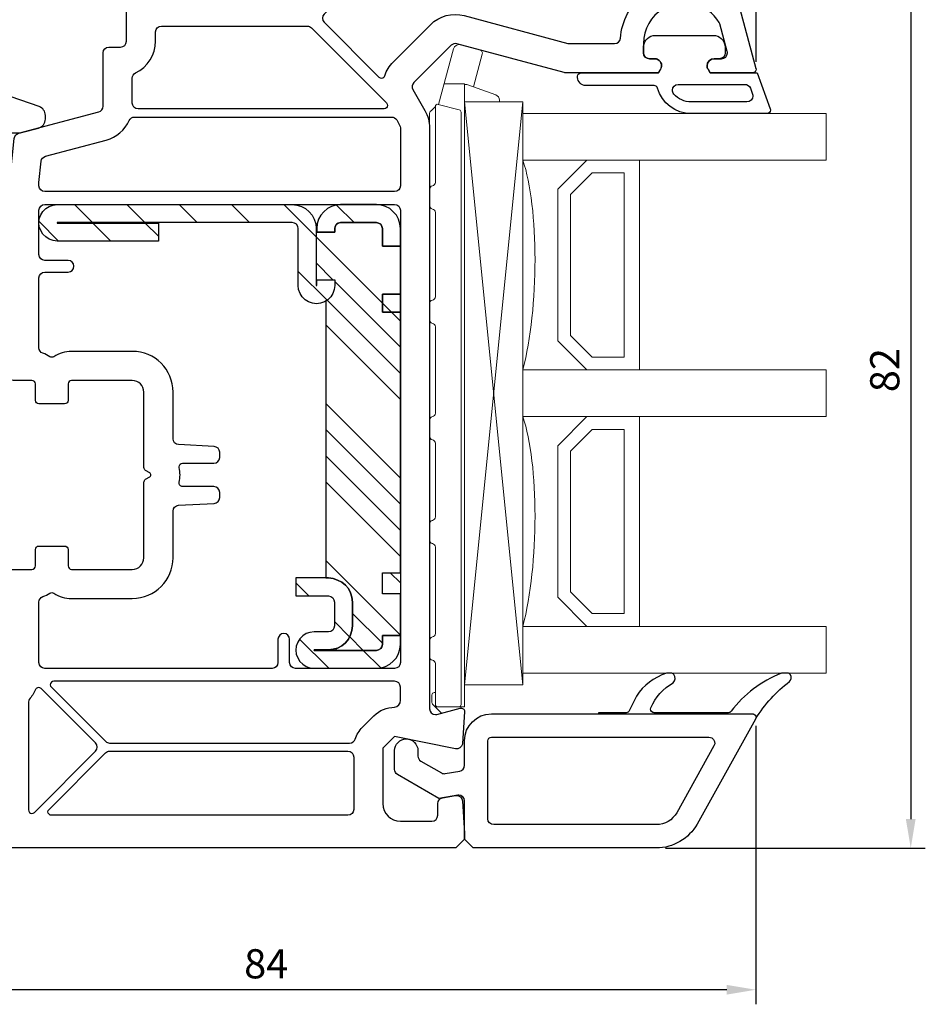
# Model space of a CAD drawing. Units: millimetres. Extents: x 123 to 990, y 22 to 463.
# Drawn here: x 698 to 775, y 220 to 304 of the extents above; entities that cross this region are included whole.
import ezdxf

# ---------------------------------------------------------------- set-up
doc = ezdxf.new("R2010")
doc.units = ezdxf.units.MM
for name, color, linetype in [('cotes', 150, 'Continuous'), ('joints edpm', 6, 'Continuous'), ('profiles', 7, 'Continuous'), ('renforts acier', 1, 'Continuous'), ('renforts polyuréthane durcie', 30, 'Continuous'), ('vitrage', 4, 'Continuous')]:
    doc.layers.add(name, color=color, linetype=linetype)
doc.styles.get("Standard").update_dxf_attribs({"font": 'arial.ttf'})
doc.dimstyles.new('Annotatif', dxfattribs={"dimscale": 0, "dimtxt": 2.5, "dimasz": 2.5, "dimexe": 1.25, "dimexo": 0.625, "dimtad": 1, "dimdec": 0, "dimtxsty": 'Standard', "dimcen": 2.5, "dimadec": 0, "dimazin": 0, "dimtfac": 1, "dimtdec": 0, "dimtmove": 0, "dimatfit": 3, "dimfxl": 1, "dimarcsym": 0})

# ---------------------------------------------------------------- blocks, each defined once
blk = doc.blocks.new('*D176')
at = {"layer": 'cotes', "color": 0, "lineweight": -2}
for p, q in [((754.255, 315.037), (775.25, 315.037)), ((774, 312.537), (774, 235.515)), ((752.963, 233.015), (775.25, 233.015))]:
    blk.add_line(p, q, dxfattribs=at)
at = {"layer": 'cotes', "color": 0}
for points in [[(773.583, 312.537), (774.416, 312.537), (774, 315.037)], [(773.583, 235.515), (774.416, 235.515), (774, 233.015)]]:
    blk.add_solid(points, dxfattribs=at)
at = {"layer": 'Defpoints', "color": 0}
for p in [(753.63, 315.037), (752.338, 233.015), (774, 233.015)]:
    blk.add_point(p, dxfattribs=at)
at = {"layer": 'cotes', "color": 0, "insert": (772.098, 274.026), "char_height": 2.5, "attachment_point": 5, "rotation": 90}
blk.add_mtext('82', dxfattribs=at)
blk = doc.blocks.new('*D178')
at = {"layer": 'cotes', "color": 0, "lineweight": -2}
for p, q in [((709.715, 319.357), (709.715, 345.284)), ((760.734, 300.465), (760.734, 345.284)), ((758.234, 344.034), (712.215, 344.034))]:
    blk.add_line(p, q, dxfattribs=at)
at = {"layer": 'cotes', "color": 0}
for points in [[(712.215, 344.45), (712.215, 343.617), (709.715, 344.034)], [(758.234, 344.45), (758.234, 343.617), (760.734, 344.034)]]:
    blk.add_solid(points, dxfattribs=at)
at = {"layer": 'Defpoints', "color": 0}
for p in [(709.715, 344.034), (709.715, 318.732), (760.734, 299.84)]:
    blk.add_point(p, dxfattribs=at)
at = {"layer": 'cotes', "color": 0, "insert": (735.224, 345.935), "char_height": 2.5, "attachment_point": 5}
blk.add_mtext('51', dxfattribs=at)
blk = doc.blocks.new('*D182')
at = {"layer": 'cotes', "color": 0, "lineweight": -2}
for p, q in [((676.734, 243.505), (676.734, 219.624)), ((760.715, 243.505), (760.715, 219.624)), ((758.215, 220.874), (679.234, 220.874))]:
    blk.add_line(p, q, dxfattribs=at)
at = {"layer": 'cotes', "color": 0}
for points in [[(679.234, 221.291), (679.234, 220.458), (676.734, 220.874)], [(758.215, 221.291), (758.215, 220.458), (760.715, 220.874)]]:
    blk.add_solid(points, dxfattribs=at)
at = {"layer": 'Defpoints', "color": 0}
for p in [(676.734, 244.13), (760.715, 244.13), (676.734, 220.874)]:
    blk.add_point(p, dxfattribs=at)
at = {"layer": 'cotes', "color": 0, "insert": (718.724, 222.776), "char_height": 2.5, "attachment_point": 5}
blk.add_mtext('84', dxfattribs=at)

msp = doc.modelspace()

# ---------------------------------------------------------------- hatches: boundary and pattern name
at = {"layer": 'renforts acier'}
h = msp.add_hatch(dxfattribs=at)
h.set_pattern_fill('ANSI31', color=256, angle=-90)
h.set_pattern_definition([(315, (601.7, 379.8157), (2.245064, 2.245064), [])])
h.paths.add_polyline_path([(709.477, 286.642), (709.477, 285.101), (700.796, 285.101), (700.449, 285.144), (700.102, 285.253), (699.82, 285.448), (699.559, 285.687), (699.386, 285.991), (699.255, 286.316), (699.234, 286.663), (699.255, 287.01), (699.386, 287.336), (699.559, 287.64), (699.82, 287.879), (700.102, 288.074), (700.449, 288.182), (700.796, 288.226), (720.956, 288.226), (721.347, 288.182), (721.738, 288.074), (722.107, 287.879), (722.41, 287.618), (722.671, 287.314), (722.844, 286.967), (722.975, 286.576), (722.996, 286.164), (722.996, 281.281), (723.062, 281.281), (723.062, 281.78), (724.602, 281.78), (724.602, 281.281), (724.559, 280.934), (724.45, 280.609), (724.255, 280.305), (724.016, 280.066), (723.713, 279.871), (723.387, 279.762), (723.04, 279.719), (722.693, 279.762), (722.345, 279.871), (722.063, 280.066), (721.803, 280.305), (721.629, 280.609), (721.499, 280.934), (721.477, 281.281), (721.477, 286.164), (721.434, 286.359), (721.325, 286.533), (721.152, 286.642), (720.956, 286.685), (700.796, 286.685), (700.796, 286.642)])
h.paths.add_polyline_path([(724.602, 285.86), (724.602, 286.164), (724.646, 286.359), (724.754, 286.533), (724.906, 286.642), (725.101, 286.685), (728.172, 286.685), (728.368, 286.642), (728.541, 286.533), (728.65, 286.359), (728.693, 286.164), (728.693, 284.645), (730.234, 284.645), (730.234, 286.164), (730.19, 286.576), (730.082, 286.967), (729.887, 287.314), (729.626, 287.618), (729.322, 287.879), (728.953, 288.074), (728.585, 288.182), (728.172, 288.226), (725.101, 288.226), (724.711, 288.182), (724.32, 288.074), (723.973, 287.879), (723.669, 287.618), (723.409, 287.314), (723.213, 286.967), (723.105, 286.576), (723.062, 286.164), (723.062, 285.86)])
h.paths.add_polyline_path([(728.693, 279.003), (730.234, 279.003), (730.234, 280.544), (728.693, 280.544)])
h.paths.add_polyline_path([(728.693, 256.651), (730.234, 256.651), (730.234, 254.849), (728.693, 254.849)])
h.paths.add_polyline_path([(724.06, 251.573), (722.823, 251.573), (722.476, 251.529), (722.15, 251.421), (721.868, 251.225), (721.608, 250.987), (721.434, 250.683), (721.304, 250.357), (721.26, 250.01), (721.304, 249.663), (721.434, 249.337), (721.608, 249.033), (721.868, 248.795), (722.15, 248.599), (722.476, 248.491), (722.823, 248.448), (728.172, 248.448), (728.585, 248.491), (728.953, 248.599), (729.322, 248.795), (729.626, 249.055), (729.887, 249.359), (730.06, 249.706), (730.19, 250.097), (730.234, 250.487), (730.234, 251.269), (728.693, 251.269), (728.693, 250.487), (728.65, 250.292), (728.541, 250.14), (728.368, 250.032), (728.172, 249.988), (722.823, 249.988), (722.823, 250.032), (724.06, 250.032), (724.472, 250.075), (724.841, 250.184), (725.21, 250.379), (725.514, 250.639), (725.774, 250.943), (725.948, 251.312), (726.078, 251.681), (726.121, 252.093), (726.121, 254.133), (726.078, 254.546), (725.948, 254.914), (725.774, 255.283), (725.514, 255.587), (725.21, 255.848), (724.841, 256.021), (724.472, 256.151), (724.06, 256.195), (721.26, 256.195), (721.26, 254.654), (724.06, 254.654), (724.255, 254.611), (724.429, 254.502), (724.537, 254.329), (724.581, 254.133), (724.581, 252.093), (724.537, 251.898), (724.429, 251.724), (724.255, 251.616)])
at = {"layer": 'renforts polyuréthane durcie'}
h = msp.add_hatch(dxfattribs=at)
h.set_pattern_fill('ANSI34', color=256, scale=0.5, angle=-90)
h.set_pattern_definition([(315, (601.7, 379.816), (6.7352, 6.7352), []), (315, (601.7, 377.571), (6.7352, 6.7352), []), (315, (601.7, 375.326), (6.7352, 6.7352), []), (315, (601.7, 373.0805), (6.7352, 6.7352), [])])
h.paths.add_polyline_path([(728.368, 250.032), (728.541, 250.14), (728.65, 250.292), (728.693, 250.487), (728.693, 251.269), (730.234, 251.269), (730.234, 254.849), (728.693, 254.849), (728.693, 256.651), (730.234, 256.651), (730.234, 279.003), (728.693, 279.003), (728.693, 280.544), (730.234, 280.544), (730.234, 284.645), (728.693, 284.645), (728.693, 286.164), (728.65, 286.359), (728.541, 286.533), (728.368, 286.642), (728.172, 286.685), (725.101, 286.685), (724.906, 286.642), (724.754, 286.533), (724.646, 286.359), (724.602, 286.164), (724.602, 285.86), (723.062, 285.86), (723.062, 285.946), (722.996, 285.91), (722.996, 281.281), (723.062, 281.281), (723.062, 281.78), (724.602, 281.78), (724.602, 281.281), (724.559, 280.934), (724.45, 280.609), (724.255, 280.305), (724.016, 280.066), (723.818, 279.939), (723.832, 279.936), (723.832, 256.195), (724.06, 256.195), (724.472, 256.151), (724.841, 256.021), (725.21, 255.848), (725.514, 255.587), (725.774, 255.283), (725.948, 254.914), (726.078, 254.546), (726.121, 254.133), (726.121, 252.093), (726.078, 251.681), (725.948, 251.312), (725.774, 250.943), (725.514, 250.639), (725.21, 250.379), (724.841, 250.184), (724.472, 250.075), (724.06, 250.032), (722.823, 250.032), (722.823, 249.988), (728.172, 249.988)])

# ---------------------------------------------------------------- linework, layer by layer
at = {"layer": 'joints edpm'}
for points, knots in [([(755.174, 296.037), (755.174, 296.037), (761.671, 296.037), (761.671, 296.037), (761.836, 296.037), (761.971, 296.171), (761.971, 296.337), (761.971, 296.372), (761.964, 296.406), (761.953, 296.439), (761.953, 296.439), (760.825, 299.537), (760.825, 299.537), (760.825, 299.537), (756.788, 299.537), (756.788, 299.537), (756.788, 299.537), (756.615, 299.837), (756.615, 299.837), (756.562, 299.928), (756.534, 300.031), (756.534, 300.137), (756.534, 300.468), (756.803, 300.737), (757.134, 300.737), (757.134, 300.737), (757.584, 300.737), (757.584, 300.737), (757.86, 300.737), (758.084, 300.96), (758.084, 301.237), (758.084, 301.237), (758.084, 301.537), (758.084, 301.537), (758.084, 301.63), (758.08, 301.723), (758.073, 301.817), (758.031, 302.336), (757.597, 302.737), (757.076, 302.737), (757.076, 302.737), (752.092, 302.737), (752.092, 302.737), (751.571, 302.737), (751.137, 302.336), (751.095, 301.817), (751.088, 301.723), (751.084, 301.63), (751.084, 301.537), (751.084, 301.537), (751.084, 301.237), (751.084, 301.237), (751.084, 300.96), (751.308, 300.737), (751.584, 300.737), (751.584, 300.737), (752.034, 300.737), (752.034, 300.737), (752.14, 300.737), (752.243, 300.709), (752.334, 300.656), (752.621, 300.491), (752.719, 300.124), (752.554, 299.837), (752.554, 299.837), (752.381, 299.537), (752.381, 299.537), (752.381, 299.537), (745.734, 299.537), (745.734, 299.537), (745.569, 299.537), (745.434, 299.402), (745.434, 299.237), (745.434, 299.237), (745.434, 299.137), (745.434, 299.137), (745.434, 298.75), (745.748, 298.437), (746.134, 298.437), (746.134, 298.437), (751.999, 298.437), (751.999, 298.437), (752.133, 298.437), (752.251, 298.348), (752.287, 298.218), (752.653, 296.928), (753.832, 296.037), (755.174, 296.037)], [0, 0, 0, 0, 1, 1, 1, 2, 2, 2, 3, 3, 3, 4, 4, 4, 5, 5, 5, 6, 6, 6, 7, 7, 7, 8, 8, 8, 9, 9, 9, 10, 10, 10, 11, 11, 11, 12, 12, 12, 13, 13, 13, 14, 14, 14, 15, 15, 15, 16, 16, 16, 17, 17, 17, 18, 18, 18, 19, 19, 19, 20, 20, 20, 21, 21, 21, 22, 22, 22, 23, 23, 23, 24, 24, 24, 25, 25, 25, 26, 26, 26, 27, 27, 27, 28, 28, 28, 29, 29, 29, 29]), ([(687.934, 299.037), (687.602, 299.037), (687.334, 298.768), (687.334, 298.437), (687.334, 298.331), (687.361, 298.228), (687.414, 298.137), (687.414, 298.137), (687.587, 297.837), (687.587, 297.837), (687.587, 297.837), (689.934, 297.837), (689.934, 297.837), (690.099, 297.837), (690.234, 297.971), (690.234, 298.137), (690.234, 298.137), (690.234, 299.596), (690.234, 299.596), (690.234, 299.607), (690.235, 299.618), (690.239, 299.629), (690.257, 299.681), (690.314, 299.709), (690.366, 299.691), (690.366, 299.691), (699.255, 296.63), (699.255, 296.63), (699.571, 296.515), (699.782, 296.215), (699.782, 295.878), (699.782, 295.878), (699.782, 295.567), (699.782, 295.567), (699.782, 295.205), (699.539, 294.888), (699.189, 294.795), (699.189, 294.795), (697.741, 294.407), (697.741, 294.407), (697.681, 294.39), (697.619, 294.381), (697.556, 294.38), (694.963, 294.31), (692.386, 294.793), (689.995, 295.798), (689.933, 295.823), (689.867, 295.837), (689.801, 295.837), (689.801, 295.837), (681.734, 295.837), (681.734, 295.837), (681.734, 295.837), (681.734, 297.337), (681.734, 297.337), (681.734, 297.613), (681.958, 297.837), (682.234, 297.837), (682.234, 297.837), (683.18, 297.837), (683.18, 297.837), (683.18, 297.837), (683.353, 298.137), (683.353, 298.137), (683.519, 298.424), (683.421, 298.791), (683.134, 298.956), (683.042, 299.009), (682.939, 299.037), (682.834, 299.037), (682.834, 299.037), (682.234, 299.037), (682.234, 299.037), (681.958, 299.037), (681.734, 299.26), (681.734, 299.537), (681.734, 299.537), (681.734, 300.037), (681.734, 300.037), (681.734, 300.589), (682.181, 301.037), (682.734, 301.037), (682.734, 301.037), (687.597, 301.037), (687.597, 301.037), (687.684, 301.037), (687.77, 301.025), (687.853, 301.003), (687.853, 301.003), (688.693, 299.548), (688.693, 299.548), (688.72, 299.503), (688.734, 299.451), (688.734, 299.398), (688.734, 299.398), (688.734, 299.337), (688.734, 299.337), (688.734, 299.171), (688.599, 299.037), (688.434, 299.037), (688.434, 299.037), (687.934, 299.037), (687.934, 299.037)], [0, 0, 0, 0, 1, 1, 1, 2, 2, 2, 3, 3, 3, 4, 4, 4, 5, 5, 5, 6, 6, 6, 7, 7, 7, 8, 8, 8, 9, 9, 9, 10, 10, 10, 11, 11, 11, 12, 12, 12, 13, 13, 13, 14, 14, 14, 15, 15, 15, 16, 16, 16, 17, 17, 17, 18, 18, 18, 19, 19, 19, 20, 20, 20, 21, 21, 21, 22, 22, 22, 23, 23, 23, 24, 24, 24, 25, 25, 25, 26, 26, 26, 27, 27, 27, 28, 28, 28, 29, 29, 29, 30, 30, 30, 31, 31, 31, 32, 32, 32, 33, 33, 33, 34, 34, 34, 34]), ([(755.174, 297.037), (755.174, 297.037), (759.957, 297.037), (759.957, 297.037), (760.233, 297.037), (760.457, 297.261), (760.457, 297.537), (760.457, 297.595), (760.447, 297.653), (760.427, 297.708), (760.427, 297.708), (760.245, 298.208), (760.245, 298.208), (760.173, 298.405), (759.985, 298.537), (759.775, 298.537), (759.775, 298.537), (754.056, 298.537), (754.056, 298.537), (753.779, 298.537), (753.556, 298.313), (753.556, 298.037), (753.556, 297.914), (753.601, 297.795), (753.683, 297.703), (754.062, 297.279), (754.604, 297.037), (755.174, 297.037)], [0, 0, 0, 0, 1, 1, 1, 2, 2, 2, 3, 3, 3, 4, 4, 4, 5, 5, 5, 6, 6, 6, 7, 7, 7, 8, 8, 8, 9, 9, 9, 9]), ([(760.715, 244.13), (760.773, 244.285), (760.695, 244.458), (760.54, 244.517), (760.507, 244.53), (760.471, 244.537), (760.434, 244.537), (760.434, 244.537), (747.234, 244.537), (747.234, 244.537), (747.234, 244.537), (747.234, 244.637), (747.234, 244.637), (747.234, 244.637), (749.595, 244.637), (749.595, 244.637), (749.71, 244.637), (749.815, 244.702), (749.865, 244.806), (749.865, 244.806), (750.469, 246.052), (750.469, 246.052), (751.077, 246.983), (751.985, 247.678), (753.044, 248.022), (753.073, 248.032), (753.105, 248.037), (753.136, 248.037), (753.136, 248.037), (753.421, 248.037), (753.421, 248.037), (753.492, 248.037), (753.561, 248.011), (753.615, 247.965), (753.636, 247.948), (753.656, 247.928), (753.673, 247.907), (753.849, 247.699), (753.822, 247.388), (753.614, 247.213), (752.768, 246.715), (752.104, 245.958), (751.719, 245.054), (751.654, 244.902), (751.725, 244.726), (751.877, 244.661), (751.914, 244.645), (751.954, 244.637), (751.995, 244.637), (751.995, 244.637), (758.353, 244.637), (758.353, 244.637), (758.448, 244.637), (758.537, 244.682), (758.594, 244.758), (759.69, 246.234), (761.187, 247.365), (762.906, 248.017), (762.94, 248.03), (762.976, 248.037), (763.013, 248.037), (763.013, 248.037), (763.426, 248.037), (763.426, 248.037), (763.534, 248.037), (763.635, 247.978), (763.688, 247.883), (763.791, 247.698), (763.757, 247.467), (763.606, 247.319), (762.458, 246.439), (761.479, 245.359), (760.715, 244.13)], [0, 0, 0, 0, 1, 1, 1, 2, 2, 2, 3, 3, 3, 4, 4, 4, 5, 5, 5, 6, 6, 6, 7, 7, 7, 8, 8, 8, 9, 9, 9, 10, 10, 10, 11, 11, 11, 12, 12, 12, 13, 13, 13, 14, 14, 14, 15, 15, 15, 16, 16, 16, 17, 17, 17, 18, 18, 18, 19, 19, 19, 20, 20, 20, 21, 21, 21, 22, 22, 22, 23, 23, 23, 24, 24, 24, 24])]:
    msp.add_open_spline(points, degree=3, knots=knots, dxfattribs=at)
at = {"layer": 'profiles'}
msp.add_lwpolyline([(735.234, 245.037), (735.234, 245.037)], dxfattribs=at)
for points, knots in [([(696.734, 273.437), (696.734, 273.271), (696.868, 273.137), (697.034, 273.137), (697.034, 273.137), (698.634, 273.137), (698.634, 273.137), (698.799, 273.137), (698.934, 273.002), (698.934, 272.837), (698.934, 272.837), (698.934, 271.437), (698.934, 271.437), (698.934, 271.271), (699.068, 271.137), (699.234, 271.137), (699.234, 271.137), (701.434, 271.137), (701.434, 271.137), (701.599, 271.137), (701.734, 271.271), (701.734, 271.437), (701.734, 271.437), (701.734, 272.837), (701.734, 272.837), (701.734, 273.002), (701.868, 273.137), (702.034, 273.137), (702.034, 273.137), (707.234, 273.137), (707.234, 273.137), (707.786, 273.137), (708.234, 272.689), (708.234, 272.137), (708.234, 272.137), (708.234, 265.672), (708.234, 265.672), (708.234, 265.565), (708.291, 265.466), (708.384, 265.412), (708.384, 265.412), (708.734, 265.21), (708.734, 265.21), (708.764, 265.192), (708.789, 265.167), (708.807, 265.137), (708.862, 265.041), (708.829, 264.919), (708.734, 264.863), (708.734, 264.863), (708.384, 264.661), (708.384, 264.661), (708.291, 264.608), (708.234, 264.509), (708.234, 264.402), (708.234, 264.402), (708.234, 257.937), (708.234, 257.937), (708.234, 257.384), (707.786, 256.937), (707.234, 256.937), (707.234, 256.937), (702.034, 256.937), (702.034, 256.937), (701.868, 256.937), (701.734, 257.071), (701.734, 257.237), (701.734, 257.237), (701.734, 258.637), (701.734, 258.637), (701.734, 258.802), (701.599, 258.937), (701.434, 258.937), (701.434, 258.937), (699.234, 258.937), (699.234, 258.937), (699.068, 258.937), (698.934, 258.802), (698.934, 258.637), (698.934, 258.637), (698.934, 257.237), (698.934, 257.237), (698.934, 257.071), (698.799, 256.937), (698.634, 256.937), (698.634, 256.937), (697.034, 256.937), (697.034, 256.937), (696.868, 256.937), (696.734, 256.802), (696.734, 256.637), (696.734, 256.637), (696.734, 248.037), (696.734, 248.037), (696.734, 247.484), (696.286, 247.037), (695.734, 247.037), (695.734, 247.037), (688.234, 247.037), (688.234, 247.037), (688.03, 247.037), (687.847, 247.16), (687.77, 247.349), (687.724, 247.462), (687.614, 247.537), (687.492, 247.537), (687.492, 247.537), (685.087, 247.537), (685.087, 247.537), (685.087, 247.537), (684.914, 247.237), (684.914, 247.237), (684.748, 246.95), (684.847, 246.583), (685.134, 246.417), (685.225, 246.364), (685.328, 246.337), (685.434, 246.337), (685.434, 246.337), (685.934, 246.337), (685.934, 246.337), (686.21, 246.337), (686.434, 246.113), (686.434, 245.837), (686.434, 245.837), (686.434, 245.537), (686.434, 245.537), (686.434, 243.604), (684.867, 242.037), (682.934, 242.037), (682.934, 242.037), (680.534, 242.037), (680.534, 242.037), (679.705, 242.037), (679.034, 242.708), (679.034, 243.537), (679.034, 243.537), (679.034, 245.837), (679.034, 245.837), (679.034, 246.113), (679.258, 246.337), (679.534, 246.337), (679.534, 246.337), (680.334, 246.337), (680.334, 246.337), (680.665, 246.337), (680.934, 246.605), (680.934, 246.937), (680.934, 247.042), (680.906, 247.145), (680.853, 247.237), (680.853, 247.237), (680.68, 247.537), (680.68, 247.537), (680.68, 247.537), (677.034, 247.537), (677.034, 247.537), (676.868, 247.537), (676.734, 247.402), (676.734, 247.237), (676.734, 247.237), (676.734, 236.037), (676.734, 236.037), (676.734, 234.38), (678.077, 233.037), (679.734, 233.037), (679.734, 233.037), (734.984, 233.037), (734.984, 233.037), (734.984, 233.037), (735.734, 233.787), (735.734, 233.787), (735.734, 233.787), (735.734, 234.287), (735.734, 234.287), (735.734, 234.287), (735.549, 237.07), (735.549, 237.07), (735.53, 237.345), (735.292, 237.554), (735.017, 237.536), (734.999, 237.534), (734.981, 237.532), (734.963, 237.529), (734.963, 237.529), (733.847, 237.332), (733.847, 237.332), (733.608, 237.29), (733.434, 237.082), (733.434, 236.84), (733.434, 236.84), (733.434, 235.837), (733.434, 235.837), (733.434, 235.56), (733.21, 235.337), (732.934, 235.337), (732.934, 235.337), (730.234, 235.337), (730.234, 235.337), (729.405, 235.337), (728.734, 236.008), (728.734, 236.837), (728.734, 236.837), (728.734, 241.609), (728.734, 241.609), (728.734, 241.609), (729.734, 242.609), (729.734, 242.609), (729.734, 242.609), (734.954, 241.547), (734.954, 241.547), (735.225, 241.492), (735.489, 241.666), (735.544, 241.937), (735.548, 241.959), (735.551, 241.981), (735.553, 242.003), (735.553, 242.003), (735.733, 244.717), (735.733, 244.717), (735.744, 244.882), (735.619, 245.025), (735.454, 245.036), (735.421, 245.038), (735.388, 245.035), (735.356, 245.026), (735.356, 245.026), (733.363, 244.492), (733.363, 244.492), (733.321, 244.481), (733.277, 244.475), (733.234, 244.475), (732.958, 244.475), (732.734, 244.699), (732.734, 244.975), (732.734, 244.975), (732.734, 294.799), (732.734, 294.799), (732.734, 295.326), (732.595, 295.843), (732.332, 296.299), (732.332, 296.299), (731.301, 298.085), (731.301, 298.085), (731.187, 298.281), (731.22, 298.529), (731.38, 298.689), (731.38, 298.689), (734.582, 301.89), (734.582, 301.89), (734.708, 302.017), (734.892, 302.066), (735.065, 302.02), (735.065, 302.02), (744.268, 299.554), (744.268, 299.554), (744.31, 299.542), (744.353, 299.537), (744.397, 299.537), (744.397, 299.537), (752.38, 299.537), (752.38, 299.537), (752.38, 299.537), (752.553, 299.837), (752.553, 299.837), (752.719, 300.124), (752.621, 300.491), (752.334, 300.656), (752.242, 300.709), (752.139, 300.737), (752.034, 300.737), (752.034, 300.737), (751.584, 300.737), (751.584, 300.737), (751.308, 300.737), (751.084, 300.96), (751.084, 301.237), (751.084, 301.237), (751.084, 302.037), (751.084, 302.037), (751.084, 303.261), (751.724, 304.397), (752.772, 305.031), (754.426, 306.032), (756.578, 305.502), (757.578, 303.848), (757.603, 303.808), (757.621, 303.764), (757.633, 303.719), (757.633, 303.719), (758.264, 301.366), (758.264, 301.366), (758.275, 301.324), (758.281, 301.28), (758.281, 301.237), (758.281, 300.96), (758.057, 300.737), (757.781, 300.737), (757.781, 300.737), (757.134, 300.737), (757.134, 300.737), (756.802, 300.737), (756.534, 300.468), (756.534, 300.137), (756.534, 300.031), (756.561, 299.928), (756.614, 299.837), (756.614, 299.837), (756.787, 299.537), (756.787, 299.537), (756.787, 299.537), (760.434, 299.537), (760.434, 299.537), (760.599, 299.537), (760.734, 299.671), (760.734, 299.837), (760.734, 299.863), (760.73, 299.889), (760.723, 299.914), (760.723, 299.914), (757.466, 312.072), (757.466, 312.072), (756.997, 313.821), (755.413, 315.037), (753.602, 315.037), (753.602, 315.037), (704.234, 315.037), (704.234, 315.037), (703.958, 315.037), (703.734, 314.813), (703.734, 314.537), (703.734, 314.537), (703.734, 312.737), (703.734, 312.737), (703.734, 312.46), (703.958, 312.237), (704.234, 312.237), (704.234, 312.237), (706.234, 312.237), (706.234, 312.237), (706.51, 312.237), (706.734, 312.013), (706.734, 311.737), (706.734, 311.737), (706.734, 302.237), (706.734, 302.237), (706.734, 301.96), (706.51, 301.737), (706.234, 301.737), (706.234, 301.737), (705.234, 301.737), (705.234, 301.737), (704.958, 301.737), (704.734, 301.513), (704.734, 301.237), (704.734, 301.237), (704.734, 296.664), (704.734, 296.664), (704.734, 296.438), (704.582, 296.24), (704.363, 296.181), (704.363, 296.181), (697.487, 294.339), (697.487, 294.339), (697.287, 294.285), (697.141, 294.114), (697.12, 293.908), (697.12, 293.908), (696.734, 290.237), (696.734, 290.237), (696.734, 290.237), (696.734, 273.437), (696.734, 273.437)], [0, 0, 0, 0, 1, 1, 1, 2, 2, 2, 3, 3, 3, 4, 4, 4, 5, 5, 5, 6, 6, 6, 7, 7, 7, 8, 8, 8, 9, 9, 9, 10, 10, 10, 11, 11, 11, 12, 12, 12, 13, 13, 13, 14, 14, 14, 15, 15, 15, 16, 16, 16, 17, 17, 17, 18, 18, 18, 19, 19, 19, 20, 20, 20, 21, 21, 21, 22, 22, 22, 23, 23, 23, 24, 24, 24, 25, 25, 25, 26, 26, 26, 27, 27, 27, 28, 28, 28, 29, 29, 29, 30, 30, 30, 31, 31, 31, 32, 32, 32, 33, 33, 33, 34, 34, 34, 35, 35, 35, 36, 36, 36, 37, 37, 37, 38, 38, 38, 39, 39, 39, 40, 40, 40, 41, 41, 41, 42, 42, 42, 43, 43, 43, 44, 44, 44, 45, 45, 45, 46, 46, 46, 47, 47, 47, 48, 48, 48, 49, 49, 49, 50, 50, 50, 51, 51, 51, 52, 52, 52, 53, 53, 53, 54, 54, 54, 55, 55, 55, 56, 56, 56, 57, 57, 57, 58, 58, 58, 59, 59, 59, 60, 60, 60, 61, 61, 61, 62, 62, 62, 63, 63, 63, 64, 64, 64, 65, 65, 65, 66, 66, 66, 67, 67, 67, 68, 68, 68, 69, 69, 69, 70, 70, 70, 71, 71, 71, 72, 72, 72, 73, 73, 73, 74, 74, 74, 75, 75, 75, 76, 76, 76, 77, 77, 77, 78, 78, 78, 79, 79, 79, 80, 80, 80, 81, 81, 81, 82, 82, 82, 83, 83, 83, 84, 84, 84, 85, 85, 85, 86, 86, 86, 87, 87, 87, 88, 88, 88, 89, 89, 89, 90, 90, 90, 91, 91, 91, 92, 92, 92, 93, 93, 93, 94, 94, 94, 95, 95, 95, 96, 96, 96, 97, 97, 97, 98, 98, 98, 99, 99, 99, 100, 100, 100, 101, 101, 101, 102, 102, 102, 103, 103, 103, 104, 104, 104, 105, 105, 105, 106, 106, 106, 107, 107, 107, 108, 108, 108, 109, 109, 109, 110, 110, 110, 111, 111, 111, 112, 112, 112, 113, 113, 113, 114, 114, 114, 115, 115, 115, 116, 116, 116, 117, 117, 117, 118, 118, 118, 119, 119, 119, 120, 120, 120, 121, 121, 121, 122, 122, 122, 123, 123, 123, 124, 124, 124, 124]), ([(735.712, 304.434), (734.676, 304.712), (733.572, 304.416), (732.814, 303.658), (732.814, 303.658), (729.612, 300.456), (729.612, 300.456), (729.281, 300.125), (729.032, 299.721), (728.885, 299.276), (728.87, 299.232), (728.845, 299.191), (728.812, 299.158), (728.695, 299.041), (728.505, 299.041), (728.388, 299.158), (728.388, 299.158), (723.684, 303.862), (723.684, 303.862), (723.489, 304.057), (723.489, 304.374), (723.684, 304.569), (723.684, 304.569), (725.805, 306.69), (725.805, 306.69), (725.899, 306.784), (726.026, 306.837), (726.159, 306.837), (726.159, 306.837), (750.924, 306.837), (750.924, 306.837), (751.015, 306.837), (751.1, 306.796), (751.157, 306.726), (751.262, 306.597), (751.242, 306.408), (751.114, 306.304), (749.953, 305.36), (749.227, 303.985), (749.103, 302.495), (749.081, 302.236), (748.865, 302.037), (748.605, 302.037), (748.605, 302.037), (744.726, 302.037), (744.726, 302.037), (744.682, 302.037), (744.639, 302.042), (744.597, 302.054), (744.597, 302.054), (735.712, 304.434), (735.712, 304.434)], [0, 0, 0, 0, 1, 1, 1, 2, 2, 2, 3, 3, 3, 4, 4, 4, 5, 5, 5, 6, 6, 6, 7, 7, 7, 8, 8, 8, 9, 9, 9, 10, 10, 10, 11, 11, 11, 12, 12, 12, 13, 13, 13, 14, 14, 14, 15, 15, 15, 16, 16, 16, 17, 17, 17, 17]), ([(729.042, 296.949), (729.042, 296.949), (722.6, 303.39), (722.6, 303.39), (722.507, 303.484), (722.379, 303.537), (722.247, 303.537), (722.247, 303.537), (709.734, 303.537), (709.734, 303.537), (709.458, 303.537), (709.234, 303.313), (709.234, 303.037), (709.234, 303.037), (709.234, 302.237), (709.234, 302.237), (709.234, 301.078), (708.566, 300.023), (707.519, 299.526), (707.345, 299.443), (707.234, 299.267), (707.234, 299.074), (707.234, 299.074), (707.234, 296.937), (707.234, 296.937), (707.234, 296.66), (707.458, 296.437), (707.734, 296.437), (707.734, 296.437), (728.83, 296.437), (728.83, 296.437), (728.995, 296.437), (729.13, 296.571), (729.13, 296.737), (729.13, 296.816), (729.098, 296.893), (729.042, 296.949)], [0, 0, 0, 0, 1, 1, 1, 2, 2, 2, 3, 3, 3, 4, 4, 4, 5, 5, 5, 6, 6, 6, 7, 7, 7, 8, 8, 8, 9, 9, 9, 10, 10, 10, 11, 11, 11, 12, 12, 12, 12]), ([(706.973, 295.441), (706.604, 294.615), (705.883, 294), (705.01, 293.766), (705.01, 293.766), (699.794, 292.368), (699.794, 292.368), (699.594, 292.315), (699.448, 292.144), (699.426, 291.938), (699.426, 291.938), (699.236, 290.132), (699.236, 290.132), (699.235, 290.114), (699.234, 290.097), (699.234, 290.079), (699.234, 290.079), (699.234, 289.837), (699.234, 289.837), (699.234, 289.56), (699.458, 289.337), (699.734, 289.337), (699.734, 289.337), (729.734, 289.337), (729.734, 289.337), (730.01, 289.337), (730.234, 289.56), (730.234, 289.837), (730.234, 289.837), (730.234, 294.799), (730.234, 294.799), (730.234, 294.887), (730.211, 294.973), (730.167, 295.049), (730.167, 295.049), (729.914, 295.487), (729.914, 295.487), (729.825, 295.641), (729.66, 295.737), (729.481, 295.737), (729.481, 295.737), (707.429, 295.737), (707.429, 295.737), (707.232, 295.737), (707.053, 295.621), (706.973, 295.441)], [0, 0, 0, 0, 1, 1, 1, 2, 2, 2, 3, 3, 3, 4, 4, 4, 5, 5, 5, 6, 6, 6, 7, 7, 7, 8, 8, 8, 9, 9, 9, 10, 10, 10, 11, 11, 11, 12, 12, 12, 13, 13, 13, 14, 14, 14, 15, 15, 15, 15]), ([(714.26, 267.477), (714.525, 267.463), (714.734, 267.244), (714.734, 266.978), (714.734, 266.978), (714.734, 266.537), (714.734, 266.537), (714.734, 266.26), (714.51, 266.037), (714.234, 266.037), (714.234, 266.037), (711.551, 266.037), (711.551, 266.037), (711.385, 266.037), (711.251, 265.902), (711.251, 265.737), (711.251, 265.713), (711.254, 265.69), (711.259, 265.667), (711.358, 265.253), (711.358, 264.821), (711.259, 264.407), (711.22, 264.246), (711.32, 264.084), (711.481, 264.045), (711.504, 264.039), (711.527, 264.037), (711.551, 264.037), (711.551, 264.037), (714.234, 264.037), (714.234, 264.037), (714.51, 264.037), (714.734, 263.813), (714.734, 263.537), (714.734, 263.537), (714.734, 263.095), (714.734, 263.095), (714.734, 262.829), (714.525, 262.61), (714.26, 262.596), (714.26, 262.596), (711.207, 262.436), (711.207, 262.436), (710.942, 262.422), (710.734, 262.203), (710.734, 261.937), (710.734, 261.937), (710.734, 257.937), (710.734, 257.937), (710.734, 256.004), (709.167, 254.437), (707.234, 254.437), (707.234, 254.437), (702.034, 254.437), (702.034, 254.437), (701.488, 254.437), (700.954, 254.596), (700.498, 254.895), (700.398, 254.961), (700.269, 254.961), (700.169, 254.895), (699.981, 254.772), (699.779, 254.672), (699.567, 254.597), (699.367, 254.526), (699.234, 254.337), (699.234, 254.125), (699.234, 254.125), (699.234, 248.937), (699.234, 248.937), (699.234, 248.66), (699.458, 248.437), (699.734, 248.437), (699.734, 248.437), (719.234, 248.437), (719.234, 248.437), (719.51, 248.437), (719.734, 248.66), (719.734, 248.937), (719.734, 248.937), (719.734, 250.937), (719.734, 250.937), (719.734, 251.213), (719.958, 251.437), (720.234, 251.437), (720.51, 251.437), (720.734, 251.213), (720.734, 250.937), (720.734, 250.937), (720.734, 248.937), (720.734, 248.937), (720.734, 248.66), (720.958, 248.437), (721.234, 248.437), (721.234, 248.437), (729.734, 248.437), (729.734, 248.437), (730.01, 248.437), (730.234, 248.66), (730.234, 248.937), (730.234, 248.937), (730.234, 287.737), (730.234, 287.737), (730.234, 288.013), (730.01, 288.237), (729.734, 288.237), (729.734, 288.237), (699.734, 288.237), (699.734, 288.237), (699.458, 288.237), (699.234, 288.013), (699.234, 287.737), (699.234, 287.737), (699.234, 283.937), (699.234, 283.937), (699.234, 283.66), (699.458, 283.437), (699.734, 283.437), (699.734, 283.437), (701.734, 283.437), (701.734, 283.437), (702.01, 283.437), (702.234, 283.213), (702.234, 282.937), (702.234, 282.66), (702.01, 282.437), (701.734, 282.437), (701.734, 282.437), (699.734, 282.437), (699.734, 282.437), (699.458, 282.437), (699.234, 282.213), (699.234, 281.937), (699.234, 281.937), (699.234, 275.948), (699.234, 275.948), (699.234, 275.736), (699.367, 275.547), (699.567, 275.477), (699.779, 275.402), (699.981, 275.301), (700.169, 275.178), (700.269, 275.113), (700.398, 275.113), (700.498, 275.178), (700.954, 275.477), (701.488, 275.637), (702.034, 275.637), (702.034, 275.637), (707.234, 275.637), (707.234, 275.637), (709.167, 275.637), (710.734, 274.07), (710.734, 272.137), (710.734, 272.137), (710.734, 268.137), (710.734, 268.137), (710.734, 267.871), (710.942, 267.651), (711.207, 267.637), (711.207, 267.637), (714.26, 267.477), (714.26, 267.477)], [0, 0, 0, 0, 1, 1, 1, 2, 2, 2, 3, 3, 3, 4, 4, 4, 5, 5, 5, 6, 6, 6, 7, 7, 7, 8, 8, 8, 9, 9, 9, 10, 10, 10, 11, 11, 11, 12, 12, 12, 13, 13, 13, 14, 14, 14, 15, 15, 15, 16, 16, 16, 17, 17, 17, 18, 18, 18, 19, 19, 19, 20, 20, 20, 21, 21, 21, 22, 22, 22, 23, 23, 23, 24, 24, 24, 25, 25, 25, 26, 26, 26, 27, 27, 27, 28, 28, 28, 29, 29, 29, 30, 30, 30, 31, 31, 31, 32, 32, 32, 33, 33, 33, 34, 34, 34, 35, 35, 35, 36, 36, 36, 37, 37, 37, 38, 38, 38, 39, 39, 39, 40, 40, 40, 41, 41, 41, 42, 42, 42, 43, 43, 43, 44, 44, 44, 45, 45, 45, 46, 46, 46, 47, 47, 47, 48, 48, 48, 49, 49, 49, 50, 50, 50, 51, 51, 51, 52, 52, 52, 53, 53, 53, 54, 54, 54, 54]), ([(698.934, 246.619), (698.949, 246.653), (698.97, 246.684), (698.996, 246.71), (699.113, 246.827), (699.303, 246.827), (699.42, 246.71), (699.42, 246.71), (704.09, 242.04), (704.09, 242.04), (704.285, 241.845), (704.285, 241.528), (704.09, 241.333), (704.09, 241.333), (698.846, 236.089), (698.846, 236.089), (698.79, 236.032), (698.713, 236.001), (698.634, 236.001), (698.468, 236.001), (698.334, 236.135), (698.334, 236.301), (698.334, 236.301), (698.334, 245.581), (698.334, 245.581), (698.334, 245.652), (698.359, 245.721), (698.405, 245.775), (698.62, 246.03), (698.799, 246.314), (698.934, 246.619)], [0, 0, 0, 0, 1, 1, 1, 2, 2, 2, 3, 3, 3, 4, 4, 4, 5, 5, 5, 6, 6, 6, 7, 7, 7, 8, 8, 8, 9, 9, 9, 10, 10, 10, 10]), ([(726.356, 242.382), (726.289, 242.176), (726.097, 242.037), (725.881, 242.037), (725.881, 242.037), (705.291, 242.037), (705.291, 242.037), (705.158, 242.037), (705.031, 242.089), (704.937, 242.183), (704.937, 242.183), (700.296, 246.825), (700.296, 246.825), (700.24, 246.881), (700.208, 246.957), (700.208, 247.037), (700.208, 247.202), (700.342, 247.337), (700.508, 247.337), (700.508, 247.337), (729.734, 247.337), (729.734, 247.337), (730.01, 247.337), (730.234, 247.113), (730.234, 246.837), (730.234, 246.837), (730.234, 245.709), (730.234, 245.709), (730.24, 245.412), (730.027, 245.156), (729.734, 245.109), (729.071, 245.109), (728.435, 244.845), (727.966, 244.377), (727.966, 244.377), (726.966, 243.377), (726.966, 243.377), (726.687, 243.098), (726.478, 242.757), (726.356, 242.382)], [0, 0, 0, 0, 1, 1, 1, 2, 2, 2, 3, 3, 3, 4, 4, 4, 5, 5, 5, 6, 6, 6, 7, 7, 7, 8, 8, 8, 9, 9, 9, 10, 10, 10, 11, 11, 11, 12, 12, 12, 13, 13, 13, 13]), ([(735.734, 240.125), (735.734, 239.882), (735.559, 239.675), (735.32, 239.633), (735.32, 239.633), (734.082, 239.414), (734.082, 239.414), (733.967, 239.394), (733.847, 239.415), (733.746, 239.474), (733.746, 239.474), (731.984, 240.491), (731.984, 240.491), (731.829, 240.58), (731.734, 240.745), (731.734, 240.924), (731.734, 240.924), (731.734, 241.387), (731.734, 241.387), (731.734, 241.939), (731.286, 242.387), (730.734, 242.387), (730.181, 242.387), (729.734, 241.939), (729.734, 241.387), (729.734, 241.387), (729.734, 239.769), (729.734, 239.769), (729.734, 239.591), (729.829, 239.426), (729.984, 239.336), (729.984, 239.336), (733.534, 237.287), (733.534, 237.287), (733.534, 237.287), (735.147, 237.571), (735.147, 237.571), (735.175, 237.576), (735.205, 237.579), (735.234, 237.579), (735.51, 237.579), (735.734, 237.355), (735.734, 237.079), (735.734, 237.079), (735.734, 233.787), (735.734, 233.787), (735.734, 233.787), (736.484, 233.037), (736.484, 233.037), (736.484, 233.037), (752.184, 233.037), (752.184, 233.037), (753.635, 233.037), (754.971, 233.822), (755.678, 235.089), (755.678, 235.089), (760.693, 244.085), (760.693, 244.085), (760.776, 244.228), (760.728, 244.412), (760.585, 244.496), (760.539, 244.522), (760.487, 244.537), (760.434, 244.537), (760.434, 244.537), (738.034, 244.537), (738.034, 244.537), (736.763, 244.537), (735.734, 243.507), (735.734, 242.237), (735.734, 242.237), (735.734, 240.125), (735.734, 240.125)], [0, 0, 0, 0, 1, 1, 1, 2, 2, 2, 3, 3, 3, 4, 4, 4, 5, 5, 5, 6, 6, 6, 7, 7, 7, 8, 8, 8, 9, 9, 9, 10, 10, 10, 11, 11, 11, 12, 12, 12, 13, 13, 13, 14, 14, 14, 15, 15, 15, 16, 16, 16, 17, 17, 17, 18, 18, 18, 19, 19, 19, 20, 20, 20, 21, 21, 21, 22, 22, 22, 23, 23, 23, 24, 24, 24, 24]), ([(737.734, 235.537), (737.734, 235.26), (737.958, 235.037), (738.234, 235.037), (738.234, 235.037), (752.184, 235.037), (752.184, 235.037), (752.909, 235.037), (753.578, 235.429), (753.931, 236.063), (753.931, 236.063), (757.125, 241.793), (757.125, 241.793), (757.26, 242.034), (757.173, 242.339), (756.932, 242.473), (756.857, 242.515), (756.774, 242.537), (756.688, 242.537), (756.688, 242.537), (738.034, 242.537), (738.034, 242.537), (737.868, 242.537), (737.734, 242.402), (737.734, 242.237), (737.734, 242.237), (737.734, 235.537), (737.734, 235.537)], [0, 0, 0, 0, 1, 1, 1, 2, 2, 2, 3, 3, 3, 4, 4, 4, 5, 5, 5, 6, 6, 6, 7, 7, 7, 8, 8, 8, 9, 9, 9, 9]), ([(700.096, 236.349), (699.979, 236.232), (699.979, 236.042), (700.096, 235.925), (700.152, 235.868), (700.228, 235.837), (700.308, 235.837), (700.308, 235.837), (725.734, 235.837), (725.734, 235.837), (726.01, 235.837), (726.234, 236.06), (726.234, 236.337), (726.234, 236.337), (726.234, 240.837), (726.234, 240.837), (726.234, 241.113), (726.01, 241.337), (725.734, 241.337), (725.734, 241.337), (705.291, 241.337), (705.291, 241.337), (705.158, 241.337), (705.031, 241.284), (704.937, 241.19), (704.937, 241.19), (700.096, 236.349), (700.096, 236.349)], [0, 0, 0, 0, 1, 1, 1, 2, 2, 2, 3, 3, 3, 4, 4, 4, 5, 5, 5, 6, 6, 6, 7, 7, 7, 8, 8, 8, 9, 9, 9, 9])]:
    msp.add_open_spline(points, degree=3, knots=knots, dxfattribs=at)
at = {"layer": 'renforts acier'}
for points in [[(709.477, 286.642), (709.477, 285.101), (700.796, 285.101), (700.449, 285.144), (700.102, 285.253), (699.82, 285.448), (699.559, 285.687), (699.386, 285.991), (699.255, 286.316), (699.234, 286.663), (699.255, 287.01), (699.386, 287.336), (699.559, 287.64), (699.82, 287.879), (700.102, 288.074), (700.449, 288.182), (700.796, 288.226), (720.956, 288.226), (721.347, 288.182), (721.738, 288.074), (722.107, 287.879), (722.41, 287.618), (722.671, 287.314), (722.844, 286.967), (722.975, 286.576), (722.996, 286.164), (722.996, 281.281), (723.062, 281.281), (723.062, 281.78), (724.602, 281.78), (724.602, 281.281), (724.559, 280.934), (724.45, 280.609), (724.255, 280.305), (724.016, 280.066), (723.713, 279.871), (723.387, 279.762), (723.04, 279.719), (722.693, 279.762), (722.345, 279.871), (722.063, 280.066), (721.803, 280.305), (721.629, 280.609), (721.499, 280.934), (721.477, 281.281), (721.477, 286.164), (721.434, 286.359), (721.325, 286.533), (721.152, 286.642), (720.956, 286.685), (700.796, 286.685), (700.796, 286.642), (709.477, 286.642)], [(724.602, 285.86), (724.602, 286.164), (724.646, 286.359), (724.754, 286.533), (724.906, 286.642), (725.101, 286.685), (728.172, 286.685), (728.368, 286.642), (728.541, 286.533), (728.65, 286.359), (728.693, 286.164), (728.693, 284.645), (730.234, 284.645), (730.234, 286.164), (730.19, 286.576), (730.082, 286.967), (729.887, 287.314), (729.626, 287.618), (729.322, 287.879), (728.953, 288.074), (728.585, 288.182), (728.172, 288.226), (725.101, 288.226), (724.711, 288.182), (724.32, 288.074), (723.973, 287.879), (723.669, 287.618), (723.409, 287.314), (723.213, 286.967), (723.105, 286.576), (723.062, 286.164), (723.062, 285.86), (724.602, 285.86)], [(728.693, 279.003), (730.234, 279.003), (730.234, 280.544), (728.693, 280.544), (728.693, 279.003)], [(724.06, 251.573), (722.823, 251.573), (722.476, 251.529), (722.15, 251.421), (721.868, 251.225), (721.608, 250.987), (721.434, 250.683), (721.304, 250.357), (721.26, 250.01), (721.304, 249.663), (721.434, 249.337), (721.608, 249.033), (721.868, 248.795), (722.15, 248.599), (722.476, 248.491), (722.823, 248.448), (728.172, 248.448), (728.585, 248.491), (728.953, 248.599), (729.322, 248.795), (729.626, 249.055), (729.887, 249.359), (730.06, 249.706), (730.19, 250.097), (730.234, 250.487), (730.234, 251.269), (728.693, 251.269), (728.693, 250.487), (728.65, 250.292), (728.541, 250.14), (728.368, 250.032), (728.172, 249.988), (722.823, 249.988), (722.823, 250.032), (724.06, 250.032), (724.472, 250.075), (724.841, 250.184), (725.21, 250.379), (725.514, 250.639), (725.774, 250.943), (725.948, 251.312), (726.078, 251.681), (726.121, 252.093), (726.121, 254.133), (726.078, 254.546), (725.948, 254.914), (725.774, 255.283), (725.514, 255.587), (725.21, 255.848), (724.841, 256.021), (724.472, 256.151), (724.06, 256.195), (721.26, 256.195), (721.26, 254.654), (724.06, 254.654), (724.255, 254.611), (724.429, 254.502), (724.537, 254.329), (724.581, 254.133), (724.581, 252.093), (724.537, 251.898), (724.429, 251.724), (724.255, 251.616), (724.06, 251.573)], [(728.693, 256.651), (730.234, 256.651), (730.234, 254.849), (728.693, 254.849), (728.693, 256.651)]]:
    msp.add_lwpolyline(points, dxfattribs=at)
at = {"layer": 'renforts polyuréthane durcie'}
msp.add_lwpolyline([(728.368, 250.032), (728.541, 250.14), (728.65, 250.292), (728.693, 250.487), (728.693, 251.269), (730.234, 251.269), (730.234, 254.849), (728.693, 254.849), (728.693, 256.651), (730.234, 256.651), (730.234, 279.003), (728.693, 279.003), (728.693, 280.544), (730.234, 280.544), (730.234, 284.645), (728.693, 284.645), (728.693, 286.164), (728.65, 286.359), (728.541, 286.533), (728.368, 286.642), (728.172, 286.685), (725.101, 286.685), (724.906, 286.642), (724.754, 286.533), (724.646, 286.359), (724.602, 286.164), (724.602, 285.86), (723.062, 285.86), (723.062, 285.946), (722.996, 285.91), (722.996, 281.281), (723.062, 281.281), (723.062, 281.78), (724.602, 281.78), (724.602, 281.281), (724.559, 280.934), (724.45, 280.609), (724.255, 280.305), (724.016, 280.066), (723.818, 279.939), (723.832, 279.936), (723.832, 256.195), (724.06, 256.195), (724.472, 256.151), (724.841, 256.021), (725.21, 255.848), (725.514, 255.587), (725.774, 255.283), (725.948, 254.914), (726.078, 254.546), (726.121, 254.133), (726.121, 252.093), (726.078, 251.681), (725.948, 251.312), (725.774, 250.943), (725.514, 250.639), (725.21, 250.379), (724.841, 250.184), (724.472, 250.075), (724.06, 250.032), (722.823, 250.032), (722.823, 249.988), (728.172, 249.988), (728.368, 250.032)], dxfattribs=at)
at = {"layer": 'vitrage', "lineweight": 13}
for p, q in [((743.734, 289.539), (746.234, 292.039)), ((746.234, 292.039), (750.734, 292.039)), ((750.734, 292.039), (750.734, 274.039)), ((744.834, 289.083), (746.689, 290.939)), ((746.689, 290.939), (749.434, 290.939)), ((749.434, 290.939), (749.434, 275.139)), ((743.734, 276.539), (743.734, 289.539)), ((744.834, 276.995), (744.834, 289.083)), ((746.234, 274.039), (743.734, 276.539)), ((746.689, 275.139), (744.834, 276.995)), ((749.434, 275.139), (746.689, 275.139)), ((750.734, 274.039), (746.234, 274.039)), ((743.734, 267.539), (746.234, 270.039)), ((746.234, 270.039), (750.734, 270.039)), ((750.734, 270.039), (750.734, 252.039)), ((744.834, 267.083), (746.689, 268.939)), ((746.689, 268.939), (749.434, 268.939)), ((749.434, 268.939), (749.434, 253.139)), ((743.734, 254.539), (743.734, 267.539)), ((744.834, 254.995), (744.834, 267.083)), ((746.234, 252.039), (743.734, 254.539)), ((746.689, 253.139), (744.834, 254.995)), ((749.434, 253.139), (746.689, 253.139)), ((750.734, 252.039), (746.234, 252.039))]:
    msp.add_line(p, q, dxfattribs=at)
at = {"layer": 'vitrage', "lineweight": 9}
for points in [[(733.512, 296.818), (734.787, 301.579)], [(735.4, 301.932), (737.042, 301.492)], [(737.254, 301.125), (736.505, 298.331)], [(735.734, 298.584), (733.985, 298.584)], [(735.734, 245.139), (735.734, 298.584)], [(735.734, 298.539), (735.845, 298.539)], [(736.016, 298.509), (738.405, 297.64)], [(732.892, 296.297), (733.234, 296.639)], [(733.234, 296.632), (733.234, 290.131)], [(733.485, 296.825), (735.285, 296.343)], [(735.734, 297.039), (735.734, 247.039), (740.734, 247.039), (740.734, 297.039), (735.734, 297.039)], [(735.734, 297.039), (740.734, 247.039)], [(735.734, 247.039), (740.734, 297.039)], [(738.734, 297.039), (735.734, 297.039)], [(738.734, 297.17), (738.734, 297.039)], [(732.734, 296.056), (732.734, 288.139)], [(732.892, 296.297), (732.792, 296.197)], [(735.434, 245.339), (735.434, 296.15)], [(733.234, 287.547), (733.234, 280.326)], [(732.734, 279.735), (732.734, 278.335)], [(733.234, 277.743), (733.234, 270.335)], [(732.734, 269.743), (732.734, 268.343)], [(733.234, 267.751), (733.234, 261.431)], [(732.734, 260.839), (732.734, 259.439)], [(733.234, 258.847), (733.234, 251.431)], [(732.734, 250.839), (732.734, 249.439)], [(733.234, 248.847), (733.234, 245.339)], [(732.934, 245.522), (732.934, 246.16)], [(733.134, 246.36), (733.234, 246.36)], [(732.992, 245.38), (733.769, 244.603)], [(735.734, 245.139), (733.434, 245.139)], [(733.769, 244.603), (735.434, 245.039)], [(735.434, 245.14), (735.434, 245.039)]]:
    msp.add_lwpolyline(points, dxfattribs=at)
at = {"layer": 'vitrage', "lineweight": 18}
for points in [[(740.734, 296.039), (766.734, 296.039), (766.734, 292.039), (740.734, 292.039), (740.734, 296.039)], [(740.734, 274.039), (766.734, 274.039), (766.734, 270.039), (740.734, 270.039), (740.734, 274.039)], [(740.734, 252.039), (766.734, 252.039), (766.734, 248.039), (740.734, 248.039), (740.734, 252.039)]]:
    msp.add_lwpolyline(points, dxfattribs=at)
at = {"layer": 'vitrage', "lineweight": 9}
for points in [[(735.4, 301.932), (735.133, 302.004), (734.859, 301.845), (734.787, 301.579)], [(736.016, 298.509), (735.959, 298.53), (735.907, 298.539), (735.845, 298.539)], [(738.734, 297.17), (738.734, 297.384), (738.606, 297.566), (738.405, 297.64)], [(732.792, 296.197), (732.753, 296.158), (732.734, 296.111), (732.734, 296.056)], [(735.434, 296.15), (735.434, 296.242), (735.374, 296.319), (735.285, 296.343)], [(732.984, 289.835), (732.838, 289.81), (732.734, 289.687), (732.734, 289.539)], [(732.984, 289.835), (733.13, 289.859), (733.234, 289.982), (733.234, 290.131)], [(732.734, 288.139), (732.734, 287.991), (732.838, 287.868), (732.984, 287.843)], [(733.234, 287.547), (733.234, 287.695), (733.13, 287.818), (732.984, 287.843)], [(733.234, 286.789), (733.234, 286.788), (733.234, 286.787), (733.234, 286.786)], [(732.984, 280.031), (732.838, 280.006), (732.734, 279.883), (732.734, 279.735)], [(732.984, 280.031), (733.13, 280.055), (733.234, 280.178), (733.234, 280.326)], [(732.734, 278.335), (732.734, 278.187), (732.838, 278.064), (732.984, 278.039)], [(733.234, 277.743), (733.234, 277.891), (733.13, 278.014), (732.984, 278.039)], [(732.984, 270.039), (733.13, 270.064), (733.234, 270.187), (733.234, 270.335)], [(732.984, 270.039), (732.838, 270.014), (732.734, 269.891), (732.734, 269.743)], [(732.734, 268.343), (732.734, 268.195), (732.838, 268.072), (732.984, 268.047)], [(733.234, 267.751), (733.234, 267.9), (733.13, 268.023), (732.984, 268.047)], [(733.234, 267.343), (733.234, 267.342), (733.234, 267.341), (733.234, 267.34)], [(732.984, 261.135), (732.838, 261.11), (732.734, 260.987), (732.734, 260.839)], [(732.984, 261.135), (733.13, 261.159), (733.234, 261.282), (733.234, 261.431)], [(732.734, 259.439), (732.734, 259.291), (732.838, 259.168), (732.984, 259.143)], [(733.234, 258.847), (733.234, 258.995), (733.13, 259.118), (732.984, 259.143)], [(732.984, 251.135), (732.838, 251.11), (732.734, 250.987), (732.734, 250.839)], [(732.984, 251.135), (733.13, 251.159), (733.234, 251.282), (733.234, 251.431)], [(732.734, 249.439), (732.734, 249.291), (732.838, 249.168), (732.984, 249.143)], [(733.234, 248.847), (733.234, 248.995), (733.13, 249.118), (732.984, 249.143)], [(732.934, 245.522), (732.934, 245.467), (732.953, 245.419), (732.992, 245.38)]]:
    msp.add_open_spline(points, degree=3, dxfattribs=at)
for points in [[(737.254, 301.125), (737.275, 301.205), (737.265, 301.281), (737.224, 301.352), (737.182, 301.424), (737.122, 301.471), (737.042, 301.492)], [(733.485, 296.825), (733.423, 296.842), (733.363, 296.83), (733.312, 296.791), (733.261, 296.751), (733.234, 296.696), (733.234, 296.632)], [(733.134, 246.36), (733.078, 246.36), (733.031, 246.34), (732.992, 246.301), (732.953, 246.262), (732.934, 246.215), (732.934, 246.16)], [(733.134, 246.36), (733.078, 246.36), (733.031, 246.34), (732.992, 246.301), (732.953, 246.262), (732.934, 246.215), (732.934, 246.16)], [(733.134, 246.36), (733.078, 246.36), (733.031, 246.34), (732.992, 246.301), (732.953, 246.262), (732.934, 246.215), (732.934, 246.16)], [(733.134, 246.36), (733.078, 246.36), (733.031, 246.34), (732.992, 246.301), (732.953, 246.262), (732.934, 246.215), (732.934, 246.16)], [(733.234, 245.339), (733.234, 245.284), (733.253, 245.237), (733.292, 245.197), (733.331, 245.158), (733.378, 245.139), (733.434, 245.139)], [(735.234, 245.139), (735.289, 245.139), (735.336, 245.158), (735.375, 245.197), (735.414, 245.237), (735.434, 245.284), (735.434, 245.339)]]:
    msp.add_open_spline(points, degree=3, knots=[0, 0, 0, 0, 1, 1, 1, 2, 2, 2, 2], dxfattribs=at)
at = {"layer": 'vitrage', "lineweight": 13}
for points in [[(740.734, 274.039), (742.127, 279.342), (742.127, 287.974), (740.734, 292.039)], [(740.734, 252.039), (742.127, 257.342), (742.127, 265.974), (740.734, 270.039)]]:
    msp.add_open_spline(points, degree=3, dxfattribs=at)

# ---------------------------------------------------------------- dimensions: what is measured, and where the dimension line sits
at = {"layer": 'cotes'}
for base, p1, p2, picture, middle in [((709.715, 344.034), (760.734, 299.84), (709.715, 318.732), '*D178', (735.224, 345.935)), ((676.734, 220.874), (760.715, 244.13), (676.734, 244.13), '*D182', (718.724, 222.776))]:
    dim = msp.add_linear_dim(base=base, p1=p1, p2=p2, dimstyle='Annotatif', dxfattribs=at)
    dim.commit()
    dim.dimension.update_dxf_attribs({"geometry": picture, "text_midpoint": middle})
dim = msp.add_linear_dim(base=(774, 233.015), p1=(753.63, 315.037), p2=(752.338, 233.015), angle=270, dimstyle='Annotatif', dxfattribs=at)
dim.commit()
dim.dimension.update_dxf_attribs({"geometry": '*D176', "text_midpoint": (774, 274.026), "dimtype": 160})

doc.saveas('drawing.dxf')
